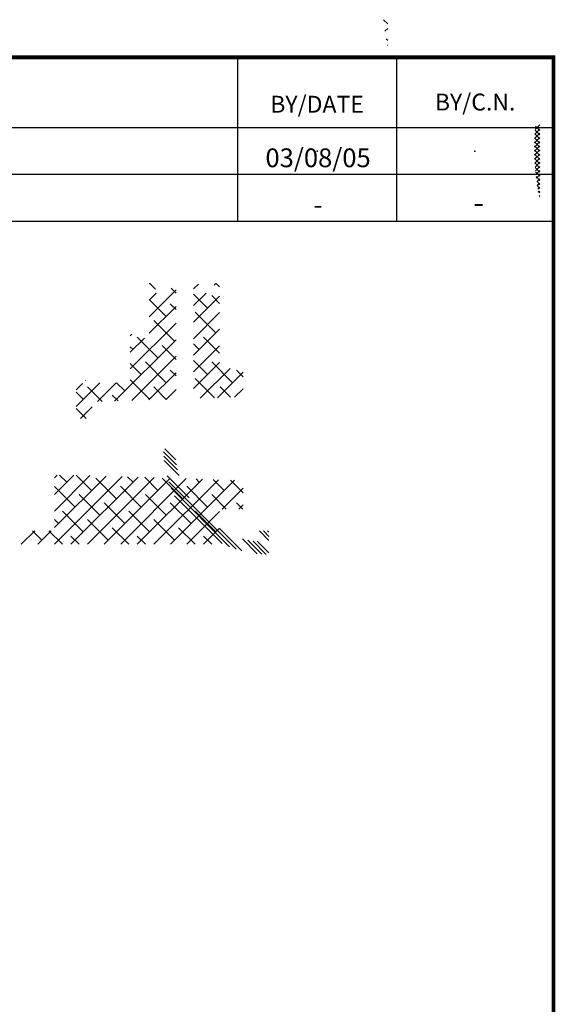
# Model space of a CAD drawing. Extents: x -1.6 to 16.6, y -0.2 to 16.2.
# Drawn here: x 13.3 to 16.1, y 5.1 to 10.4 of the extents above; entities that cross this region are included whole.
import ezdxf
from ezdxf.enums import TextEntityAlignment as Align

# ---------------------------------------------------------------- set-up
doc = ezdxf.new("R2010")
doc.units = 0
doc.header["$LTSCALE"] = 0.25
doc.header["$MEASUREMENT"] = 0
doc.layers.get('0').update_dxf_attribs({"linetype": 'CONTINUOUS'})
for name, color, linetype in [('ATTRIBUTES', 130, 'CONTINUOUS'), ('DIM', 7, 'CONTINUOUS'), ('OBJ', 7, 'CONTINUOUS'), ('TITLEBLK', 8, 'CONTINUOUS')]:
    doc.layers.add(name, color=color, linetype=linetype)
doc.styles.add('ROMANS', font='ROMANS')
doc.styles.add('ROMANT', font='ROMANT')

# ---------------------------------------------------------------- blocks, each defined once
blk = doc.blocks.new('PROPB-D')
at = {"layer": 'TITLEBLK'}
for p, q in [((14.4394, 10.1934), (14.4394, 9.3184)), ((15.2874, 10.1934), (15.2874, 9.3184)), ((16.1239, 10.1934), (16.1239, 9.9434)), ((16.1239, 9.8184), (10.8258, 9.8184)), ((16.1239, 9.5684), (10.8258, 9.5684)), ((16.1239, 9.3184), (10.8258, 9.3184))]:
    blk.add_line(p, q, dxfattribs=at)
at = {"layer": 'TITLEBLK', "const_width": 0.02}
blk.add_lwpolyline([(0, 10.1934), (0, 0), (16.1239, 0), (16.1239, 10.1934), (0, 10.1934)], dxfattribs=at)
at = {"layer": 'TITLEBLK'}
for p in [(14.8634, 9.6934), (15.7056, 9.6934)]:
    blk.add_point(p, dxfattribs=at)
at = {"layer": 'ATTRIBUTES'}
for tag, style, p in [('TOOLING_NO', 'ROMANS', (1.0842, 9.8365)), ('SHT', 'ROMANT', (14.5539, 0.59)), ('SHT', 'ROMANT', (15.5339, 0.59))]:
    blk.add_attdef(tag, text='', height=0.1875, dxfattribs=dict(at, style=style)).set_placement(p, align=Align.BOTTOM_LEFT)
for tag, height, style, p in [('DESCRIPTION_1', 0.0938, 'ROMANS', (13.8439, 1.56)), ('DESCRIPTION_2', 0.0938, 'ROMANS', (13.8439, 1.385)), ('TOOLING_NO', 0.3125, 'ROMANT', (13.9239, 0.3))]:
    blk.add_attdef(tag, text='', height=height, dxfattribs=dict(at, style=style)).set_placement(p, align=Align.MIDDLE)
at = {"layer": 'ATTRIBUTES', "style": 'ROMANS'}
for tag, p in [('DRW_DATE', (14.5539, 1.21)), ('DATE', (11.9739, 1.035)), ('SCALE', (11.7239, 0.685))]:
    blk.add_attdef(tag, text='', height=0.0938, dxfattribs=at).set_placement(p, align=Align.MIDDLE_LEFT)
at = {"layer": 'TITLEBLK', "style": 'ROMANT'}
blk.add_text('BY/DATE', height=0.09, dxfattribs=at).set_placement((14.8634, 9.9434), align=Align.MIDDLE_CENTER)
blk.add_text('BY/C.N.', height=0.09, dxfattribs=at).set_placement((15.7064, 9.9434), align=Align.MIDDLE)
blk = doc.blocks.new('*X')
at = {"color": 0}
for p, q in [((7.6616, 11.8821), (7.6686, 11.8892)), ((7.6616, 11.86), (7.6907, 11.8892)), ((7.6616, 11.8379), (7.7128, 11.8892)), ((7.7166, 11.8267), (7.7791, 11.8892)), ((7.7169, 11.8049), (7.7864, 11.8743)), ((7.7035, 11.7473), (7.7831, 11.8269)), ((7.7114, 11.7772), (7.7853, 11.8511)), ((7.3994, 11.3547), (7.7586, 11.714)), ((7.6503, 11.6277), (7.7679, 11.7453)), ((7.4341, 11.3674), (7.7459, 11.6792)), ((7.4742, 11.3854), (7.7279, 11.6391)), ((7.368, 11.3455), (7.4856, 11.463)), ((7.2242, 11.3342), (7.2826, 11.3927)), ((7.239, 11.3269), (7.3084, 11.3964)), ((7.2622, 11.328), (7.3361, 11.4019)), ((7.2864, 11.3302), (7.366, 11.4098)), ((6.3961, 6.7738), (6.3732, 6.7966)), ((6.3811, 6.7346), (6.3961, 6.7496)), ((6.3961, 6.6854), (6.3881, 6.6934)), ((6.3948, 6.66), (6.3961, 6.6613)), ((7.181, 6.1867), (7.2076, 6.2132)), ((7.2076, 6.1833), (7.1826, 6.2082)), ((7.1828, 6.2105), (7.2076, 6.2353)), ((7.2076, 6.2054), (7.1844, 6.2285)), ((7.1785, 6.1179), (7.2076, 6.1469)), ((7.1789, 6.1404), (7.2076, 6.169)), ((7.2076, 6.117), (7.1791, 6.1455)), ((7.1797, 6.1633), (7.2076, 6.1911)), ((7.2076, 6.1391), (7.1799, 6.1667)), ((7.2076, 6.1612), (7.1811, 6.1876)), ((7.2076, 6.0728), (7.1785, 6.1018)), ((7.1786, 6.0958), (7.2076, 6.1248)), ((7.2076, 6.0949), (7.1786, 6.1238)), ((7.179, 6.0741), (7.2076, 6.1027)), ((7.2076, 6.0507), (7.1788, 6.0794)), ((7.2076, 6.0286), (7.1796, 6.0566)), ((7.1797, 6.0528), (7.2076, 6.0806)), ((7.1808, 6.0318), (7.2076, 6.0585)), ((7.2076, 6.0065), (7.1808, 6.0333)), ((7.1823, 6.0112), (7.2076, 6.0364)), ((7.2076, 5.9844), (7.1824, 6.0095)), ((7.1841, 5.9908), (7.2076, 6.0143)), ((7.2076, 5.9623), (7.1846, 5.9852)), ((7.1862, 5.9708), (7.2076, 5.9922)), ((7.2076, 5.9402), (7.1874, 5.9604)), ((7.1885, 5.9511), (7.2076, 5.9701)), ((7.2076, 5.9181), (7.1907, 5.935)), ((7.1912, 5.9317), (7.2076, 5.948)), ((7.1941, 5.9125), (7.2076, 5.9259)), ((7.2076, 5.896), (7.1947, 5.9089)), ((7.1973, 5.8936), (7.2076, 5.9038)), ((7.2076, 5.8739), (7.1994, 5.8821)), ((7.2008, 5.8749), (7.2076, 5.8817)), ((7.2045, 5.8565), (7.2076, 5.8596)), ((7.2076, 5.8518), (7.2049, 5.8545)), ((5.125, 5.3902), (5.1258, 5.391)), ((5.125, 5.2134), (5.2674, 5.3557)), ((5.1582, 5.36), (5.1272, 5.391)), ((5.2674, 5.3393), (5.2412, 5.3654)), ((5.3611, 5.3611), (5.3872, 5.3872)), ((5.4702, 5.3818), (5.4794, 5.391)), ((5.5, 5.3718), (5.4808, 5.391)), ((5.125, 5.3018), (5.1622, 5.339)), ((5.2149, 5.2149), (5.125, 5.3048)), ((5.3611, 5.2727), (5.4274, 5.339)), ((5.4359, 5.2591), (5.3611, 5.3339)), ((5.3611, 5.1843), (5.5, 5.3232)), ((5.5, 5.2834), (5.458, 5.3254)), ((5.125, 5.125), (5.2674, 5.2674)), ((5.2674, 5.2509), (5.237, 5.2812)), ((5.3611, 5.0959), (5.5, 5.2348)), ((5.4801, 5.1265), (5.3696, 5.237)), ((5.0235, 4.9351), (5.2674, 5.179)), ((5.2591, 5.0823), (5.1486, 5.1928)), ((5.3611, 5.0075), (5.5, 5.1464)), ((5.0235, 5.1119), (5.032, 5.1204)), ((5.0235, 5.0235), (5.0995, 5.0995)), ((5.1707, 4.9939), (5.0602, 5.1044)), ((5.1265, 5.1265), (5.125, 5.128)), ((5.5, 5.0182), (5.4138, 5.1044)), ((4.9403, 4.7635), (5.2674, 5.0906)), ((5.0381, 5.0381), (5.0235, 5.0528)), ((5.2674, 4.9857), (5.1928, 5.0602)), ((5.3917, 5.0381), (5.3611, 5.0688)), ((5.3611, 4.9191), (5.5, 5.0581)), ((5.0316, 4.7665), (5.2674, 5.0022)), ((5.0823, 4.9056), (5.0235, 4.9644)), ((5.2149, 4.8614), (5.1044, 4.9718)), ((5.4359, 4.9056), (5.3611, 4.9804)), ((5.3611, 4.8307), (5.5, 4.9697)), ((5.3971, 4.7784), (5.5566, 4.9379)), ((5.5685, 4.8614), (5.458, 4.9718)), ((5.123, 4.7694), (5.2674, 4.9138)), ((5.2674, 4.8973), (5.237, 4.9277)), ((5.4723, 4.7808), (5.3696, 4.8835)), ((5.4884, 4.7813), (5.625, 4.9179)), ((5.625, 4.8932), (5.5906, 4.9277)), ((4.7344, 4.7344), (4.8604, 4.8604)), ((4.7344, 4.8228), (4.769, 4.8574)), ((4.785, 4.8734), (4.787, 4.8754)), ((4.873, 4.7613), (4.7951, 4.8393)), ((4.8489, 4.7605), (4.9488, 4.8604)), ((4.9939, 4.8172), (4.9507, 4.8604)), ((5.1265, 4.773), (5.0235, 4.876)), ((5.2154, 4.7724), (5.1486, 4.8393)), ((5.5579, 4.7836), (5.5022, 4.8393)), ((5.5798, 4.7843), (5.625, 4.8295)), ((4.773, 4.773), (4.7344, 4.8115)), ((4.9586, 4.7641), (4.9277, 4.7951)), ((5.2144, 4.7724), (5.2674, 4.8254)), ((4.7583, 4.6699), (4.8205, 4.7321)), ((4.7877, 4.6699), (4.7344, 4.7232)), ((4.6187, 4), (4.9797, 4.361)), ((4.619, 4.3538), (4.6342, 4.369)), ((4.619, 4.2654), (4.7226, 4.369)), ((4.619, 4.1771), (4.8085, 4.3666)), ((4.619, 4.0887), (4.8941, 4.3638)), ((4.6846, 4.331), (4.6466, 4.369)), ((4.7071, 4), (5.0653, 4.3582)), ((4.8172, 4.2868), (4.735, 4.369)), ((5.0381, 4.331), (5.0091, 4.3601)), ((5.1707, 4.2868), (5.1005, 4.3571)), ((4.7288, 4.1984), (4.619, 4.3082)), ((4.7955, 4), (5.1509, 4.3555)), ((4.9497, 4.2426), (4.8393, 4.3531)), ((4.8839, 4), (5.2366, 4.3527)), ((5.0823, 4.1984), (4.9718, 4.3089)), ((4.9723, 4), (5.3222, 4.3499)), ((5.0607, 4), (5.4078, 4.3471)), ((5.149, 4), (5.4934, 4.3443)), ((5.3033, 4.2426), (5.1928, 4.3531)), ((5.2374, 4), (5.579, 4.3415)), ((5.4359, 4.1984), (5.3254, 4.3089)), ((5.3917, 4.331), (5.3745, 4.3482)), ((5.5243, 4.2868), (5.4659, 4.3452)), ((5.625, 4.2745), (5.5573, 4.3422)), ((4.8614, 4.1543), (4.7509, 4.2647)), ((5.2149, 4.1543), (5.1044, 4.2647)), ((5.5348, 4.1879), (5.458, 4.2647)), ((5.5137, 4.1879), (5.625, 4.2992)), ((4.9939, 4.1101), (4.8835, 4.2205)), ((5.3475, 4.1101), (5.237, 4.2205)), ((5.6232, 4.1879), (5.5906, 4.2205)), ((5.6021, 4.1879), (5.625, 4.2108)), ((4.773, 4.0659), (4.6625, 4.1763)), ((5.1265, 4.0659), (5.016, 4.1763)), ((5.3258, 4), (5.5, 4.1742)), ((5.4801, 4.0659), (5.3696, 4.1763)), ((4.6404, 4.1101), (4.619, 4.1314)), ((4.9056, 4.0217), (4.7951, 4.1322)), ((5.2591, 4.0217), (5.1486, 4.1322)), ((4.4419, 4), (4.5141, 4.0722)), ((4.552, 4.0217), (4.5015, 4.0722)), ((4.5303, 4), (4.6025, 4.0722)), ((4.6621, 4), (4.5899, 4.0722)), ((4.7504, 4), (4.7067, 4.0438)), ((5.0156, 4), (4.9277, 4.088)), ((5.104, 4), (5.0602, 4.0438)), ((5.3692, 4), (5.2812, 4.088)), ((5.4576, 4), (5.4138, 4.0438)), ((5.4142, 4), (5.5, 4.0858))]:
    blk.add_line(p, q, dxfattribs=at)

msp = doc.modelspace()

# ---------------------------------------------------------------- block references
at = {"layer": 'DIM'}
msp.add_blockref('PROPB-D', (0, 0), dxfattribs=at)
at = {"layer": 'OBJ'}
msp.add_blockref('*X', (8.8439, 3.5975), dxfattribs=at)
msp.add_blockref('*X', (8.8439, 3.5975), dxfattribs=at)
at = {"layer": 'OBJ', "rotation": 270}
msp.add_blockref('*X', (2.7179, 15.3302), dxfattribs=at)

# ---------------------------------------------------------------- texts
at = {"layer": 'DIM', "style": 'ROMANS'}
for s, height, p in [('03/08/05', 0.1, (14.8689, 9.6078)), ('-', 0.1, (14.8689, 9.3578)), ('-', 0.12, (15.7255, 9.3605))]:
    msp.add_text(s, height=height, dxfattribs=at).set_placement(p, align=Align.CENTER)

doc.saveas('drawing.dxf')
